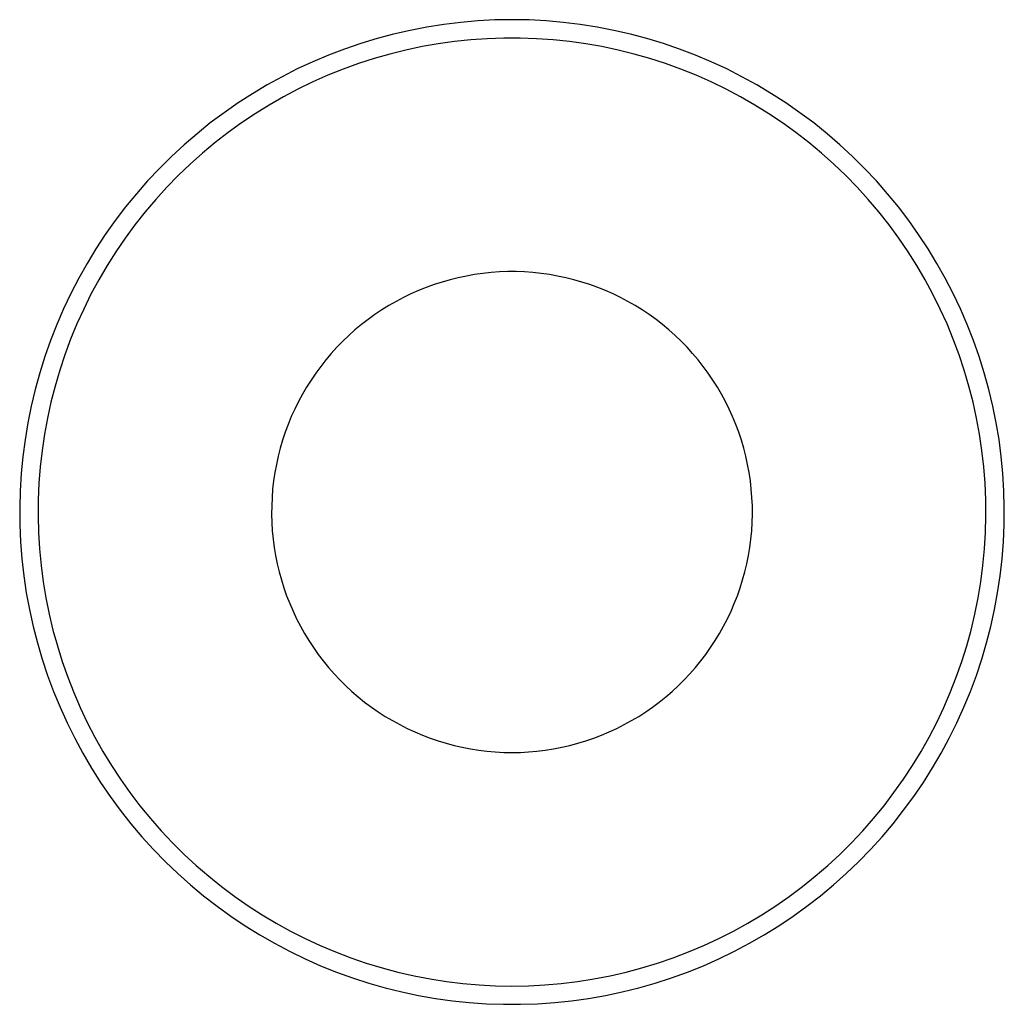
# Model space of a CAD drawing. Units: millimetres. Extents: x -239 to 233, y -314 to 331.
# Drawn here: x 53 to 233, y -314 to -134 of the extents above; entities that cross this region are included whole.
import ezdxf

# ---------------------------------------------------------------- set-up
doc = ezdxf.new("R2010")
doc.units = ezdxf.units.MM
doc.header["$MEASUREMENT"] = 0
doc.layers.add('Default', color=7, linetype='Continuous', true_color=0x000000)

msp = doc.modelspace()

# ---------------------------------------------------------------- linework, layer by layer
at = {"layer": 'Default', "color": 7, "true_color": 0xffffff}
for p, q in [((133.25, -134.97), (130.15, -135.35)), ((136.36, -134.7), (133.25, -134.97)), ((139.48, -134.54), (136.36, -134.7)), ((142.6, -134.48), (139.48, -134.54)), ((145.73, -134.54), (142.6, -134.48)), ((148.85, -134.7), (145.73, -134.54)), ((151.96, -134.97), (148.85, -134.7)), ((155.06, -135.35), (151.96, -134.97)), ((123.99, -136.43), (120.95, -137.13)), ((127.06, -135.84), (123.99, -136.43)), ((130.15, -135.35), (127.06, -135.84)), ((158.15, -135.84), (155.06, -135.35)), ((161.21, -136.43), (158.15, -135.84)), ((164.26, -137.13), (161.21, -136.43)), ((117.93, -137.93), (114.94, -138.84)), ((120.95, -137.13), (117.93, -137.93)), ((132.1, -138.48), (129.12, -138.89)), ((135.09, -138.17), (132.1, -138.48)), ((138.09, -137.96), (135.09, -138.17)), ((141.1, -137.85), (138.09, -137.96)), ((144.11, -137.85), (141.1, -137.85)), ((147.11, -137.96), (144.11, -137.85)), ((150.11, -138.17), (147.11, -137.96)), ((153.1, -138.48), (150.11, -138.17)), ((156.08, -138.89), (153.1, -138.48)), ((167.28, -137.93), (164.26, -137.13)), ((170.27, -138.84), (167.28, -137.93)), ((111.98, -139.85), (109.07, -140.97)), ((114.94, -138.84), (111.98, -139.85)), ((123.22, -140.04), (120.3, -140.76)), ((126.16, -139.41), (123.22, -140.04)), ((129.12, -138.89), (126.16, -139.41)), ((159.04, -139.41), (156.08, -138.89)), ((161.99, -140.04), (159.04, -139.41)), ((164.91, -140.76), (161.99, -140.04)), ((173.22, -139.85), (170.27, -138.84)), ((176.14, -140.97), (173.22, -139.85)), ((106.19, -142.18), (103.35, -143.49)), ((109.07, -140.97), (106.19, -142.18)), ((117.41, -141.58), (114.54, -142.51)), ((120.3, -140.76), (117.41, -141.58)), ((167.8, -141.58), (164.91, -140.76)), ((170.66, -142.51), (167.8, -141.58)), ((179.02, -142.18), (176.14, -140.97)), ((181.85, -143.49), (179.02, -142.18)), ((103.35, -143.49), (100.56, -144.91)), ((111.72, -143.53), (108.92, -144.65)), ((114.54, -142.51), (111.72, -143.53)), ((173.49, -143.53), (170.66, -142.51)), ((176.28, -144.65), (173.49, -143.53)), ((184.64, -144.9), (181.85, -143.49)), ((100.56, -144.91), (97.83, -146.41)), ((108.92, -144.65), (106.17, -145.87)), ((179.03, -145.87), (176.28, -144.65)), ((187.38, -146.41), (184.64, -144.9)), ((97.83, -146.41), (95.15, -148.01)), ((103.47, -147.18), (100.81, -148.59)), ((106.17, -145.87), (103.47, -147.18)), ((181.74, -147.18), (179.03, -145.87)), ((184.4, -148.59), (181.74, -147.18)), ((190.06, -148.01), (187.38, -146.41)), ((95.15, -148.01), (92.52, -149.71)), ((100.81, -148.59), (98.2, -150.08)), ((187.01, -150.08), (184.4, -148.59)), ((192.68, -149.71), (190.06, -148.01)), ((92.52, -149.71), (89.96, -151.49)), ((98.2, -150.08), (95.64, -151.67)), ((189.56, -151.67), (187.01, -150.08)), ((195.25, -151.49), (192.68, -149.71)), ((89.96, -151.49), (87.45, -153.36)), ((95.64, -151.67), (93.14, -153.34)), ((192.06, -153.34), (189.56, -151.67)), ((197.75, -153.36), (195.25, -151.49)), ((87.45, -153.36), (85.02, -155.32)), ((93.14, -153.34), (90.71, -155.1)), ((194.5, -155.1), (192.06, -153.34)), ((200.19, -155.32), (197.75, -153.36)), ((85.02, -155.32), (82.65, -157.36)), ((90.71, -155.1), (88.33, -156.94)), ((196.88, -156.94), (194.5, -155.1)), ((202.55, -157.36), (200.19, -155.32)), ((82.65, -157.36), (80.36, -159.48)), ((88.33, -156.94), (86.02, -158.87)), ((199.19, -158.87), (196.88, -156.94)), ((204.85, -159.48), (202.55, -157.36)), ((80.36, -159.48), (78.14, -161.68)), ((86.02, -158.87), (83.77, -160.87)), ((201.43, -160.87), (199.19, -158.87)), ((207.07, -161.68), (204.85, -159.48)), ((78.14, -161.68), (76, -163.95)), ((83.77, -160.87), (81.6, -162.95)), ((203.6, -162.95), (201.43, -160.87)), ((209.21, -163.95), (207.07, -161.68)), ((81.6, -162.95), (79.5, -165.11)), ((205.7, -165.11), (203.6, -162.95)), ((76, -163.95), (73.94, -166.3)), ((79.5, -165.11), (77.48, -167.33)), ((207.72, -167.33), (205.7, -165.11)), ((211.27, -166.3), (209.21, -163.95)), ((73.94, -166.3), (71.96, -168.72)), ((77.48, -167.33), (75.54, -169.63)), ((209.67, -169.63), (207.72, -167.33)), ((213.24, -168.72), (211.27, -166.3)), ((71.96, -168.72), (70.07, -171.21)), ((215.14, -171.2), (213.24, -168.72)), ((75.54, -169.63), (73.67, -171.99)), ((211.53, -171.99), (209.67, -169.63)), ((70.07, -171.21), (68.26, -173.76)), ((73.67, -171.99), (71.89, -174.41)), ((213.31, -174.41), (211.53, -171.99)), ((216.94, -173.75), (215.14, -171.2)), ((68.26, -173.76), (66.55, -176.37)), ((71.89, -174.41), (70.2, -176.9)), ((215.01, -176.9), (213.31, -174.41)), ((218.66, -176.36), (216.94, -173.75)), ((66.55, -176.37), (64.92, -179.03)), ((220.28, -179.03), (218.66, -176.36)), ((70.2, -176.9), (68.59, -179.44)), ((216.62, -179.44), (215.01, -176.9)), ((64.92, -179.03), (63.39, -181.76)), ((68.59, -179.44), (67.07, -182.03)), ((218.14, -182.03), (216.62, -179.44)), ((221.81, -181.76), (220.28, -179.03)), ((63.39, -181.76), (61.96, -184.53)), ((132.77, -181.65), (131.29, -182.02)), ((134.26, -181.34), (132.77, -181.65)), ((135.77, -181.07), (134.26, -181.34)), ((137.28, -180.86), (135.77, -181.07)), ((138.79, -180.7), (137.28, -180.86)), ((140.32, -180.6), (138.79, -180.7)), ((141.84, -180.54), (140.32, -180.6)), ((143.37, -180.54), (141.84, -180.54)), ((144.89, -180.6), (143.37, -180.54)), ((146.41, -180.7), (144.89, -180.6)), ((147.93, -180.86), (146.41, -180.7)), ((149.44, -181.07), (147.93, -180.86)), ((150.94, -181.34), (149.44, -181.07)), ((152.43, -181.65), (150.94, -181.34)), ((153.92, -182.02), (152.43, -181.65)), ((223.25, -184.53), (221.81, -181.76)), ((67.07, -182.03), (65.64, -184.68)), ((126.94, -183.42), (125.52, -183.99)), ((128.37, -182.9), (126.94, -183.42)), ((129.82, -182.44), (128.37, -182.9)), ((131.29, -182.02), (129.82, -182.44)), ((155.38, -182.44), (153.92, -182.02)), ((156.83, -182.9), (155.38, -182.44)), ((158.27, -183.42), (156.83, -182.9)), ((159.68, -183.99), (158.27, -183.42)), ((219.56, -184.68), (218.14, -182.03)), ((61.96, -184.53), (60.62, -187.36)), ((65.64, -184.68), (64.31, -187.38)), ((122.75, -185.27), (121.4, -185.99)), ((124.13, -184.61), (122.75, -185.27)), ((125.52, -183.99), (124.13, -184.61)), ((161.08, -184.61), (159.68, -183.99)), ((162.45, -185.27), (161.08, -184.61)), ((163.8, -185.99), (162.45, -185.27)), ((220.9, -187.38), (219.56, -184.68)), ((224.59, -187.35), (223.25, -184.53)), ((120.08, -186.75), (118.78, -187.55)), ((121.4, -185.99), (120.08, -186.75)), ((165.12, -186.75), (163.8, -185.99)), ((166.42, -187.55), (165.12, -186.75)), ((60.62, -187.36), (59.38, -190.22)), ((64.31, -187.38), (63.07, -190.11)), ((117.52, -188.4), (116.28, -189.29)), ((118.78, -187.55), (117.52, -188.4)), ((167.69, -188.4), (166.42, -187.55)), ((168.93, -189.29), (167.69, -188.4)), ((222.14, -190.11), (220.9, -187.38)), ((225.83, -190.22), (224.59, -187.35)), ((59.38, -190.22), (58.24, -193.13)), ((63.07, -190.11), (61.92, -192.9)), ((115.07, -190.23), (113.9, -191.2)), ((116.28, -189.29), (115.07, -190.23)), ((170.13, -190.23), (168.93, -189.29)), ((171.3, -191.2), (170.13, -190.23)), ((223.28, -192.9), (222.14, -190.11)), ((226.97, -193.13), (225.83, -190.22)), ((112.76, -192.22), (111.66, -193.27)), ((113.9, -191.2), (112.76, -192.22)), ((172.44, -192.22), (171.3, -191.2)), ((173.54, -193.27), (172.44, -192.22)), ((58.24, -193.13), (57.2, -196.08)), ((61.92, -192.9), (60.87, -195.72)), ((110.6, -194.37), (109.57, -195.5)), ((111.66, -193.27), (110.6, -194.37)), ((174.61, -194.37), (173.54, -193.27)), ((175.63, -195.5), (174.61, -194.37)), ((224.33, -195.72), (223.28, -192.9)), ((228, -196.08), (226.97, -193.13)), ((57.2, -196.08), (56.27, -199.06)), ((60.87, -195.72), (59.92, -198.57)), ((109.57, -195.5), (108.58, -196.66)), ((176.62, -196.66), (175.63, -195.5)), ((225.28, -198.57), (224.33, -195.72)), ((228.94, -199.06), (228, -196.08)), ((107.64, -197.86), (106.74, -199.09)), ((108.58, -196.66), (107.64, -197.86)), ((177.57, -197.86), (176.62, -196.66)), ((178.47, -199.09), (177.57, -197.86)), ((56.27, -199.06), (55.44, -202.07)), ((59.92, -198.57), (59.07, -201.45)), ((106.74, -199.09), (105.88, -200.35)), ((179.33, -200.35), (178.47, -199.09)), ((226.13, -201.45), (225.28, -198.57)), ((229.77, -202.07), (228.94, -199.06)), ((59.07, -201.45), (58.33, -204.37)), ((105.88, -200.35), (105.06, -201.64)), ((180.14, -201.64), (179.33, -200.35)), ((226.88, -204.37), (226.13, -201.45)), ((55.44, -202.07), (54.71, -205.11)), ((104.29, -202.95), (103.57, -204.29)), ((105.06, -201.64), (104.29, -202.95)), ((180.91, -202.95), (180.14, -201.64)), ((181.64, -204.29), (180.91, -202.95)), ((230.49, -205.11), (229.77, -202.07)), ((54.71, -205.11), (54.09, -208.17)), ((58.33, -204.37), (57.68, -207.3)), ((103.57, -204.29), (102.89, -205.66)), ((182.32, -205.66), (181.64, -204.29)), ((227.53, -207.3), (226.88, -204.37)), ((231.11, -208.17), (230.49, -205.11)), ((102.89, -205.66), (102.26, -207.05)), ((182.94, -207.05), (182.32, -205.66)), ((54.09, -208.17), (53.58, -211.26)), ((57.68, -207.3), (57.13, -210.26)), ((101.68, -208.46), (101.15, -209.89)), ((102.26, -207.05), (101.68, -208.46)), ((183.53, -208.46), (182.94, -207.05)), ((184.06, -209.89), (183.53, -208.46)), ((228.07, -210.26), (227.53, -207.3)), ((231.63, -211.25), (231.11, -208.17)), ((57.13, -210.26), (56.69, -213.24)), ((101.15, -209.89), (100.67, -211.34)), ((184.54, -211.34), (184.06, -209.89)), ((228.51, -213.24), (228.07, -210.26)), ((53.58, -211.26), (53.18, -214.35)), ((100.67, -211.34), (100.24, -212.8)), ((184.97, -212.8), (184.54, -211.34)), ((232.03, -214.35), (231.63, -211.25)), ((56.69, -213.24), (56.35, -216.23)), ((100.24, -212.8), (99.86, -214.28)), ((185.35, -214.28), (184.97, -212.8)), ((228.85, -216.23), (228.51, -213.24)), ((53.18, -214.35), (52.88, -217.46)), ((99.53, -215.77), (99.25, -217.27)), ((99.86, -214.28), (99.53, -215.77)), ((185.68, -215.77), (185.35, -214.28)), ((185.95, -217.27), (185.68, -215.77)), ((232.33, -217.46), (232.03, -214.35)), ((52.88, -217.46), (52.69, -220.58)), ((56.35, -216.23), (56.12, -219.22)), ((99.25, -217.27), (99.03, -218.78)), ((186.18, -218.78), (185.95, -217.27)), ((229.09, -219.22), (228.85, -216.23)), ((232.52, -220.58), (232.33, -217.46)), ((56.12, -219.22), (55.99, -222.23)), ((99.03, -218.78), (98.85, -220.3)), ((186.35, -220.3), (186.18, -218.78)), ((229.22, -222.23), (229.09, -219.22)), ((52.69, -220.58), (52.61, -223.7)), ((98.85, -220.3), (98.74, -221.82)), ((186.47, -221.82), (186.35, -220.3)), ((232.6, -223.7), (232.52, -220.58)), ((55.99, -222.23), (55.96, -225.24)), ((98.74, -221.82), (98.67, -223.34)), ((186.54, -223.34), (186.47, -221.82)), ((229.24, -225.24), (229.22, -222.23)), ((52.61, -223.7), (52.63, -226.83)), ((98.67, -223.34), (98.66, -224.87)), ((98.66, -224.87), (98.7, -226.39)), ((186.51, -226.39), (186.55, -224.87)), ((186.55, -224.87), (186.54, -223.34)), ((232.57, -226.83), (232.6, -223.7)), ((55.96, -225.24), (56.04, -228.24)), ((98.7, -226.39), (98.79, -227.91)), ((186.42, -227.91), (186.51, -226.39)), ((229.17, -228.24), (229.24, -225.24)), ((52.63, -226.83), (52.77, -229.95)), ((56.04, -228.24), (56.22, -231.24)), ((98.79, -227.91), (98.93, -229.43)), ((186.27, -229.43), (186.42, -227.91)), ((228.98, -231.24), (229.17, -228.24)), ((232.44, -229.95), (232.57, -226.83)), ((52.77, -229.95), (53.01, -233.06)), ((98.93, -229.43), (99.13, -230.94)), ((186.07, -230.94), (186.27, -229.43)), ((232.19, -233.06), (232.44, -229.95)), ((56.22, -231.24), (56.51, -234.24)), ((99.13, -230.94), (99.38, -232.45)), ((185.82, -232.45), (186.07, -230.94)), ((228.7, -234.24), (228.98, -231.24)), ((53.01, -233.06), (53.37, -236.17)), ((99.38, -232.45), (99.68, -233.94)), ((99.68, -233.94), (100.04, -235.43)), ((185.17, -235.43), (185.52, -233.94)), ((185.52, -233.94), (185.82, -232.45)), ((231.84, -236.17), (232.19, -233.06)), ((56.51, -234.24), (56.9, -237.22)), ((100.04, -235.43), (100.44, -236.9)), ((184.76, -236.9), (185.17, -235.43)), ((228.31, -237.22), (228.7, -234.24)), ((53.37, -236.17), (53.82, -239.26)), ((56.9, -237.22), (57.39, -240.19)), ((100.44, -236.9), (100.9, -238.35)), ((184.3, -238.35), (184.76, -236.9)), ((227.81, -240.19), (228.31, -237.22)), ((231.38, -239.26), (231.84, -236.17)), ((53.82, -239.26), (54.39, -242.33)), ((100.9, -238.35), (101.41, -239.79)), ((183.8, -239.79), (184.3, -238.35)), ((230.82, -242.33), (231.38, -239.26)), ((57.39, -240.19), (57.99, -243.14)), ((101.41, -239.79), (101.96, -241.21)), ((183.24, -241.21), (183.8, -239.79)), ((227.22, -243.14), (227.81, -240.19)), ((54.39, -242.33), (55.06, -245.38)), ((101.96, -241.21), (102.57, -242.61)), ((102.57, -242.61), (103.22, -243.99)), ((181.98, -243.99), (182.64, -242.61)), ((182.64, -242.61), (183.24, -241.21)), ((230.14, -245.38), (230.82, -242.33)), ((57.99, -243.14), (58.69, -246.06)), ((103.22, -243.99), (103.92, -245.35)), ((181.28, -245.35), (181.98, -243.99)), ((226.52, -246.06), (227.22, -243.14)), ((55.06, -245.38), (55.84, -248.41)), ((58.69, -246.06), (59.49, -248.96)), ((103.92, -245.35), (104.67, -246.68)), ((180.53, -246.68), (181.28, -245.35)), ((225.72, -248.96), (226.52, -246.06)), ((229.37, -248.4), (230.14, -245.38)), ((104.67, -246.68), (105.46, -247.98)), ((105.46, -247.98), (106.3, -249.26)), ((178.9, -249.26), (179.74, -247.98)), ((179.74, -247.98), (180.53, -246.68)), ((55.84, -248.41), (56.72, -251.4)), ((59.49, -248.96), (60.39, -251.83)), ((106.3, -249.26), (107.18, -250.5)), ((178.02, -250.5), (178.9, -249.26)), ((224.82, -251.83), (225.72, -248.96)), ((228.48, -251.4), (229.37, -248.4)), ((56.72, -251.4), (57.71, -254.37)), ((60.39, -251.83), (61.38, -254.67)), ((107.18, -250.5), (108.11, -251.71)), ((108.11, -251.71), (109.07, -252.9)), ((176.13, -252.9), (177.1, -251.71)), ((177.1, -251.71), (178.02, -250.5)), ((223.82, -254.67), (224.82, -251.83)), ((227.5, -254.37), (228.48, -251.4)), ((109.07, -252.9), (110.08, -254.04)), ((175.13, -254.04), (176.13, -252.9)), ((57.71, -254.37), (58.8, -257.3)), ((61.38, -254.67), (62.48, -257.47)), ((110.08, -254.04), (111.12, -255.15)), ((111.12, -255.15), (112.21, -256.23)), ((173, -256.23), (174.08, -255.15)), ((174.08, -255.15), (175.13, -254.04)), ((222.72, -257.47), (223.82, -254.67)), ((226.41, -257.29), (227.5, -254.37)), ((58.8, -257.3), (59.99, -260.18)), ((112.21, -256.23), (113.33, -257.26)), ((113.33, -257.26), (114.48, -258.26)), ((170.72, -258.26), (171.88, -257.26)), ((171.88, -257.26), (173, -256.23)), ((225.22, -260.18), (226.41, -257.29)), ((62.48, -257.47), (63.67, -260.23)), ((114.48, -258.26), (115.67, -259.21)), ((169.53, -259.21), (170.72, -258.26)), ((221.53, -260.23), (222.72, -257.47)), ((59.99, -260.18), (61.28, -263.03)), ((63.67, -260.23), (64.96, -262.95)), ((115.67, -259.21), (116.89, -260.13)), ((116.89, -260.13), (118.15, -261)), ((167.06, -261), (168.31, -260.13)), ((168.31, -260.13), (169.53, -259.21)), ((220.24, -262.95), (221.53, -260.23)), ((223.93, -263.03), (225.22, -260.18)), ((118.15, -261), (119.43, -261.83)), ((119.43, -261.83), (120.74, -262.61)), ((120.74, -262.61), (122.07, -263.34)), ((163.13, -263.34), (164.47, -262.61)), ((164.47, -262.61), (165.78, -261.83)), ((165.78, -261.83), (167.06, -261)), ((61.28, -263.03), (62.66, -265.83)), ((64.96, -262.95), (66.34, -265.62)), ((122.07, -263.34), (123.44, -264.03)), ((123.44, -264.03), (124.82, -264.67)), ((160.38, -264.67), (161.77, -264.03)), ((161.77, -264.03), (163.13, -263.34)), ((218.86, -265.62), (220.24, -262.95)), ((222.54, -265.83), (223.93, -263.03)), ((62.66, -265.83), (64.15, -268.58)), ((66.34, -265.62), (67.82, -268.24)), ((124.82, -264.67), (126.23, -265.27)), ((126.23, -265.27), (127.65, -265.81)), ((127.65, -265.81), (129.09, -266.3)), ((129.09, -266.3), (130.55, -266.75)), ((154.65, -266.75), (156.11, -266.3)), ((156.11, -266.3), (157.55, -265.81)), ((157.55, -265.81), (158.98, -265.27)), ((158.98, -265.27), (160.38, -264.67)), ((217.39, -268.24), (218.86, -265.62)), ((221.06, -268.58), (222.54, -265.83)), ((130.55, -266.75), (132.03, -267.14)), ((132.03, -267.14), (133.51, -267.48)), ((133.51, -267.48), (135.01, -267.77)), ((135.01, -267.77), (136.52, -268.01)), ((136.52, -268.01), (138.03, -268.19)), ((147.17, -268.19), (148.69, -268.01)), ((148.69, -268.01), (150.19, -267.77)), ((150.19, -267.77), (151.69, -267.48)), ((151.69, -267.48), (153.18, -267.14)), ((153.18, -267.14), (154.65, -266.75)), ((64.15, -268.58), (65.72, -271.28)), ((67.82, -268.24), (69.38, -270.81)), ((138.03, -268.19), (139.55, -268.33)), ((139.55, -268.33), (141.08, -268.41)), ((141.08, -268.41), (142.6, -268.43)), ((142.6, -268.43), (144.13, -268.41)), ((144.13, -268.41), (145.65, -268.33)), ((145.65, -268.33), (147.17, -268.19)), ((215.82, -270.81), (217.39, -268.24)), ((219.48, -271.27), (221.06, -268.58)), ((65.72, -271.28), (67.39, -273.92)), ((69.38, -270.81), (71.03, -273.32)), ((214.17, -273.32), (215.82, -270.81)), ((217.81, -273.91), (219.48, -271.27)), ((71.03, -273.32), (72.77, -275.78)), ((212.43, -275.78), (214.17, -273.32)), ((67.39, -273.92), (69.16, -276.5)), ((216.05, -276.5), (217.81, -273.91)), ((69.16, -276.5), (71, -279.01)), ((72.77, -275.78), (74.59, -278.17)), ((210.61, -278.17), (212.43, -275.78)), ((214.2, -279.01), (216.05, -276.5)), ((74.59, -278.17), (76.5, -280.5)), ((208.71, -280.5), (210.61, -278.17)), ((71, -279.01), (72.94, -281.47)), ((76.5, -280.5), (78.48, -282.76)), ((206.72, -282.76), (208.71, -280.5)), ((212.27, -281.47), (214.2, -279.01)), ((72.94, -281.47), (74.96, -283.85)), ((210.25, -283.85), (212.27, -281.47)), ((74.96, -283.85), (77.06, -286.16)), ((78.48, -282.76), (80.54, -284.95)), ((204.66, -284.95), (206.72, -282.76)), ((208.15, -286.16), (210.25, -283.85)), ((77.06, -286.16), (79.24, -288.4)), ((80.54, -284.95), (82.68, -287.07)), ((202.53, -287.07), (204.66, -284.95)), ((205.97, -288.4), (208.15, -286.16)), ((82.68, -287.07), (84.89, -289.11)), ((200.32, -289.11), (202.53, -287.07)), ((79.24, -288.4), (81.5, -290.56)), ((84.89, -289.11), (87.16, -291.07)), ((198.04, -291.07), (200.32, -289.11)), ((203.71, -290.56), (205.97, -288.4)), ((81.5, -290.56), (83.83, -292.64)), ((87.16, -291.07), (89.51, -292.96)), ((195.7, -292.96), (198.04, -291.07)), ((201.38, -292.64), (203.71, -290.56)), ((83.83, -292.64), (86.23, -294.64)), ((89.51, -292.96), (91.92, -294.76)), ((193.29, -294.76), (195.7, -292.96)), ((198.98, -294.64), (201.38, -292.64)), ((86.23, -294.64), (88.7, -296.55)), ((91.92, -294.76), (94.39, -296.47)), ((190.82, -296.47), (193.29, -294.76)), ((196.51, -296.55), (198.98, -294.64)), ((88.7, -296.55), (91.23, -298.38)), ((94.39, -296.47), (96.91, -298.1)), ((188.29, -298.1), (190.82, -296.47)), ((193.98, -298.38), (196.51, -296.55)), ((91.23, -298.38), (93.83, -300.12)), ((96.91, -298.1), (99.5, -299.65)), ((185.71, -299.65), (188.29, -298.1)), ((191.38, -300.12), (193.98, -298.38)), ((93.83, -300.12), (96.48, -301.77)), ((99.5, -299.65), (102.13, -301.1)), ((183.07, -301.1), (185.71, -299.65)), ((188.73, -301.77), (191.38, -300.12)), ((96.48, -301.77), (99.19, -303.32)), ((102.13, -301.1), (104.82, -302.46)), ((180.39, -302.46), (183.07, -301.1)), ((186.02, -303.32), (188.73, -301.77)), ((99.19, -303.32), (101.95, -304.78)), ((104.82, -302.46), (107.54, -303.72)), ((107.54, -303.72), (110.32, -304.89)), ((174.89, -304.89), (177.66, -303.72)), ((177.66, -303.72), (180.39, -302.46)), ((183.25, -304.78), (186.02, -303.32)), ((101.95, -304.78), (104.77, -306.14)), ((110.32, -304.89), (113.13, -305.96)), ((113.13, -305.96), (115.97, -306.93)), ((169.23, -306.93), (172.08, -305.96)), ((172.08, -305.96), (174.89, -304.89)), ((180.44, -306.14), (183.25, -304.78)), ((104.77, -306.14), (107.62, -307.41)), ((107.62, -307.41), (110.52, -308.57)), ((115.97, -306.93), (118.85, -307.81)), ((166.36, -307.81), (169.23, -306.93)), ((174.69, -308.57), (177.59, -307.41)), ((177.59, -307.41), (180.44, -306.14)), ((110.52, -308.57), (113.46, -309.63)), ((118.85, -307.81), (121.75, -308.58)), ((121.75, -308.58), (124.69, -309.26)), ((124.69, -309.26), (127.64, -309.83)), ((157.57, -309.83), (160.52, -309.26)), ((160.52, -309.26), (163.45, -308.58)), ((163.45, -308.58), (166.36, -307.81)), ((171.75, -309.63), (174.69, -308.57)), ((113.46, -309.63), (116.43, -310.59)), ((116.43, -310.59), (119.44, -311.45)), ((127.64, -309.83), (130.61, -310.3)), ((130.61, -310.3), (133.6, -310.66)), ((133.6, -310.66), (136.59, -310.92)), ((136.59, -310.92), (139.6, -311.08)), ((139.6, -311.08), (142.6, -311.13)), ((142.6, -311.13), (145.61, -311.08)), ((145.61, -311.08), (148.61, -310.92)), ((148.61, -310.92), (151.61, -310.66)), ((151.61, -310.66), (154.59, -310.3)), ((154.59, -310.3), (157.57, -309.83)), ((165.77, -311.45), (168.78, -310.59)), ((168.78, -310.59), (171.75, -309.63)), ((119.44, -311.45), (122.47, -312.2)), ((122.47, -312.2), (125.53, -312.85)), ((125.53, -312.85), (128.6, -313.39)), ((156.61, -313.39), (159.68, -312.85)), ((159.68, -312.85), (162.74, -312.2)), ((162.74, -312.2), (165.77, -311.45)), ((128.6, -313.39), (131.7, -313.82)), ((131.7, -313.82), (134.8, -314.14)), ((134.8, -314.14), (137.92, -314.36)), ((137.92, -314.36), (141.04, -314.47)), ((141.04, -314.47), (144.17, -314.47)), ((144.17, -314.47), (147.29, -314.36)), ((147.29, -314.36), (150.41, -314.14)), ((150.41, -314.14), (153.51, -313.82)), ((153.51, -313.82), (156.61, -313.39))]:
    msp.add_line(p, q, dxfattribs=at)

doc.saveas('drawing.dxf')
